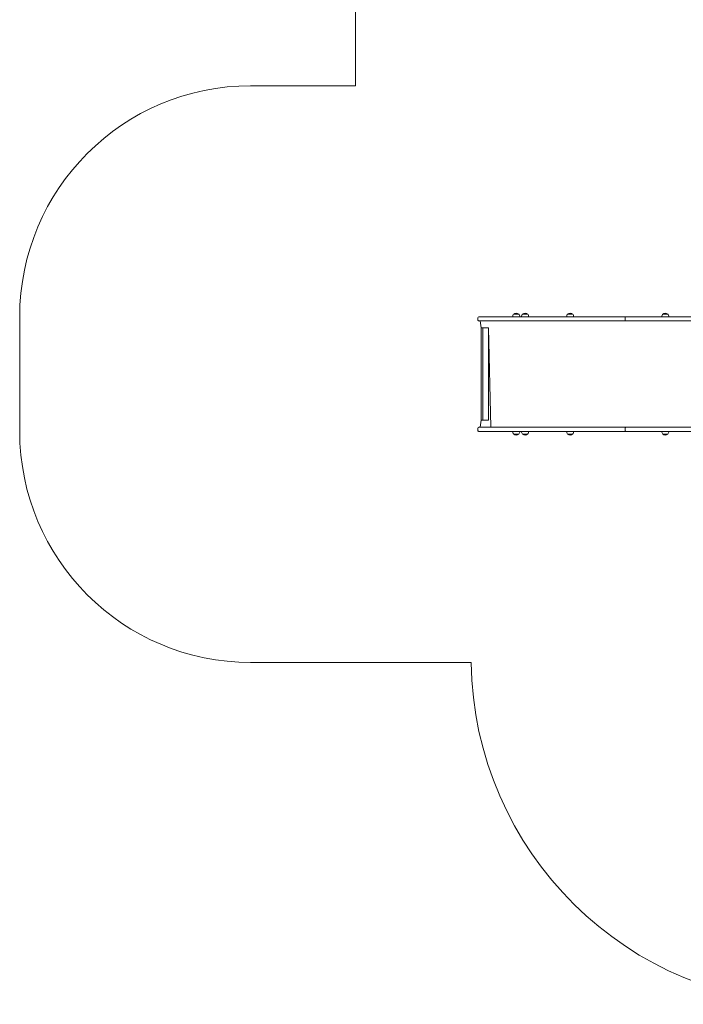
# Model space of a CAD drawing. Units: millimetres. Extents: x 585 to 10324, y -1424 to 6675.
# Drawn here: x 585 to 3458, y -1424 to 2837 of the extents above; entities that cross this region are included whole.
import ezdxf

# ---------------------------------------------------------------- set-up
doc = ezdxf.new("R2010")
doc.units = ezdxf.units.MM

# ---------------------------------------------------------------- blocks, each defined once
blk = doc.blocks.new('T812NEW')
at = {"color": 7, "linetype": 'Continuous', "lineweight": 0}
for p, q in [((9113, 4326.5), (9113, 6950.8)), ((8659, 4326.5), (9113, 4326.5)), ((7659.1, 2830.6), (7659.1, 3326.6)), ((9652.5, 3326.6), (9647.2, 3326.6)), ((9907.1, 3326.6), (9652.5, 3326.6)), ((9793.6, 3326.8), (9793.7, 3326.6)), ((9824, 3326.8), (9793.6, 3326.8)), ((9798.1, 3338.6), (9798.1, 3338.4)), ((9819.6, 3338.6), (9798.1, 3338.6)), ((9819.6, 3338.4), (9819.6, 3338.6)), ((9824, 3326.6), (9824, 3326.8)), ((9831.9, 3326.8), (9831.9, 3326.6)), ((9858.7, 3326.8), (9831.9, 3326.8)), ((9836.4, 3338.6), (9836.4, 3338.4)), ((9857.9, 3338.6), (9836.4, 3338.6)), ((9857.9, 3338.4), (9857.9, 3338.6)), ((9862.3, 3326.8), (9858.7, 3326.8)), ((9862.3, 3326.6), (9862.3, 3326.8)), ((10062.1, 3326.6), (9907.1, 3326.6)), ((10026.9, 3326.8), (10026.9, 3326.6)), ((10053.7, 3326.8), (10026.9, 3326.8)), ((10031.3, 3338.6), (10031.4, 3338.4)), ((10052.8, 3338.6), (10031.3, 3338.6)), ((10052.8, 3338.4), (10052.8, 3338.6)), ((10057.3, 3326.8), (10053.7, 3326.8)), ((10057.3, 3326.6), (10057.3, 3326.8)), ((10283, 3326.6), (10062.1, 3326.6)), ((10769.7, 3326.6), (10283, 3326.6)), ((10438.8, 3326.8), (10438.8, 3326.6)), ((10465.6, 3326.8), (10438.8, 3326.8)), ((10443.2, 3338.6), (10443.2, 3338.4)), ((10464.7, 3338.6), (10443.2, 3338.6)), ((10464.7, 3338.4), (10464.7, 3338.6)), ((10469.2, 3326.8), (10465.6, 3326.8)), ((10469.2, 3326.6), (10469.2, 3326.8)), ((9642.2, 3321.6), (9642.2, 3313.6)), ((9647.2, 3308.6), (9652.5, 3308.6)), ((9652.5, 3308.6), (9907.1, 3308.6)), ((9656.6, 3278.6), (9652.5, 3308.6)), ((9907.1, 3308.6), (10062.1, 3308.6)), ((10062.1, 3308.6), (10283, 3308.6)), ((10279.7, 3313.6), (10279.7, 3321.6)), ((10283, 3308.6), (10772.1, 3308.6)), ((9656.6, 3278.6), (9656.6, 2878.6)), ((9656.6, 3278.6), (9663.6, 3278.6)), ((9688.2, 3278.6), (9656.6, 3278.6)), ((9663.6, 3278.6), (9663.6, 2878.6)), ((9688.2, 3278.6), (9698.6, 2848.6)), ((9688.2, 3278.6), (9688.2, 2878.6)), ((9652.5, 2848.6), (9656.6, 2878.6)), ((9656.6, 2878.6), (9663.6, 2878.6)), ((9688.2, 2878.6), (9656.6, 2878.6)), ((9642.2, 2843.6), (9642.2, 2835.6)), ((9647.2, 2848.6), (9652.5, 2848.6)), ((9652.5, 2830.6), (9647.2, 2830.6)), ((9652.5, 2848.6), (9907.1, 2848.6)), ((9907.1, 2830.6), (9652.5, 2830.6)), ((9793.7, 2830.6), (9793.6, 2830.4)), ((9793.6, 2830.4), (9824, 2830.4)), ((9798.1, 2818.9), (9798.1, 2818.6)), ((9798.1, 2818.6), (9819.6, 2818.6)), ((9819.6, 2818.6), (9819.6, 2818.9)), ((9824, 2830.4), (9824, 2830.6)), ((9831.9, 2830.6), (9831.9, 2830.4)), ((9831.9, 2830.4), (9862.3, 2830.4)), ((9836.4, 2818.9), (9836.4, 2818.6)), ((9836.4, 2818.6), (9857.9, 2818.6)), ((9857.9, 2818.6), (9857.9, 2818.9)), ((9862.3, 2830.4), (9862.3, 2830.6)), ((9907.1, 2848.6), (10062.1, 2848.6)), ((10062.1, 2830.6), (9907.1, 2830.6)), ((10026.9, 2830.6), (10026.9, 2830.4)), ((10026.9, 2830.4), (10057.3, 2830.4)), ((10031.4, 2818.9), (10031.3, 2818.6)), ((10031.3, 2818.6), (10052.8, 2818.6)), ((10052.8, 2818.6), (10052.8, 2818.9)), ((10057.3, 2830.4), (10057.3, 2830.6)), ((10062.1, 2848.6), (10283, 2848.6)), ((10283, 2830.6), (10062.1, 2830.6)), ((10279.7, 2843.6), (10279.7, 2835.6)), ((10283, 2848.6), (10772.1, 2848.6)), ((10769.7, 2830.6), (10283, 2830.6)), ((10438.8, 2830.6), (10438.8, 2830.4)), ((10438.8, 2830.4), (10469.2, 2830.4)), ((10443.2, 2818.9), (10443.2, 2818.6)), ((10443.2, 2818.6), (10464.7, 2818.6)), ((10464.7, 2818.6), (10464.7, 2818.9)), ((10469.2, 2830.4), (10469.2, 2830.6)), ((9613.4, 1830.7), (8659, 1830.7))]:
    blk.add_line(p, q, dxfattribs=at)
at = {"color": 7, "linetype": 'Continuous', "lineweight": 0, "flags": 128}
for points in [[(10279.7, 3321.6), (10279.8, 3323.2), (10280.4, 3324.7), (10281.2, 3325.8), (10282.3, 3326.5), (10283, 3326.6), (10283, 3326.6)], [(10283, 3308.6), (10283, 3308.6), (10282.3, 3308.7), (10281.2, 3309.4), (10280.4, 3310.5), (10279.8, 3311.9), (10279.7, 3313.6)], [(10283, 2848.6), (10283, 2848.6), (10282.3, 2848.5), (10281.2, 2847.9), (10280.4, 2846.7), (10279.8, 2845.3), (10279.7, 2843.6)], [(10279.7, 2835.6), (10279.8, 2834), (10280.4, 2832.5), (10281.2, 2831.4), (10282.3, 2830.8), (10283, 2830.6), (10283, 2830.6)]]:
    blk.add_lwpolyline(points, dxfattribs=at)
at = {"color": 7, "linetype": 'Continuous', "lineweight": 0}
for centre, radius, start, end in [((8659, 3326.6), 999.9, 90, 180), ((9647.2, 3321.6), 5, 90, 180), ((9808.8, 3327.6), 15.2, 134.9558, 183.0153), ((9808.8, 3324.8), 17.5, 52.0997, 127.8997), ((9808.8, 3327.6), 15.2, 356.9847, 45.0442), ((9847.1, 3327.6), 15.2, 134.9558, 183.0153), ((9847.1, 3324.8), 17.5, 52.0998, 127.8997), ((9847.1, 3327.6), 15.2, 356.9847, 45.0442), ((10042.1, 3327.6), 15.2, 134.9558, 183.0153), ((10042.1, 3324.8), 17.5, 52.0997, 127.8998), ((10042.1, 3327.6), 15.2, 356.9847, 45.0442), ((10454, 3327.6), 15.2, 134.9558, 183.0153), ((10454, 3324.8), 17.5, 52.0997, 127.8997), ((10454, 3327.6), 15.2, 356.9847, 45.0442), ((9647.2, 3313.6), 5, 179.9996, 270.0007), ((8659, 2830.6), 999.9, 180, 270), ((9647.2, 2843.6), 5, 90, 180), ((9647.2, 2835.6), 5, 179.9987, 270.0007), ((9808.8, 2829.6), 15.2, 176.9847, 225.0442), ((9808.8, 2832.4), 17.5, 232.1002, 307.9003), ((9808.8, 2829.6), 15.2, 314.9558, 3.0153), ((9847.1, 2829.6), 15.2, 176.9847, 225.0442), ((9847.1, 2832.4), 17.5, 232.1001, 307.9004), ((9847.1, 2829.6), 15.2, 314.9558, 3.0153), ((10042.1, 2829.6), 15.2, 176.9847, 225.0442), ((10042.1, 2832.4), 17.5, 232.1002, 307.9002), ((10042.1, 2829.6), 15.2, 314.9558, 3.0153), ((10454, 2829.6), 15.2, 176.9847, 225.0442), ((10454, 2832.4), 17.5, 232.1002, 307.9003), ((10454, 2829.6), 15.2, 314.9558, 3.0153), ((11113.2, 1851.2), 1499.9, 180.7826, 270)]:
    blk.add_arc(centre, radius, start, end, dxfattribs=at)

msp = doc.modelspace()

# ---------------------------------------------------------------- block references
msp.add_blockref('T812NEW', (-7074.2, -1775.7))

doc.saveas('drawing.dxf')
